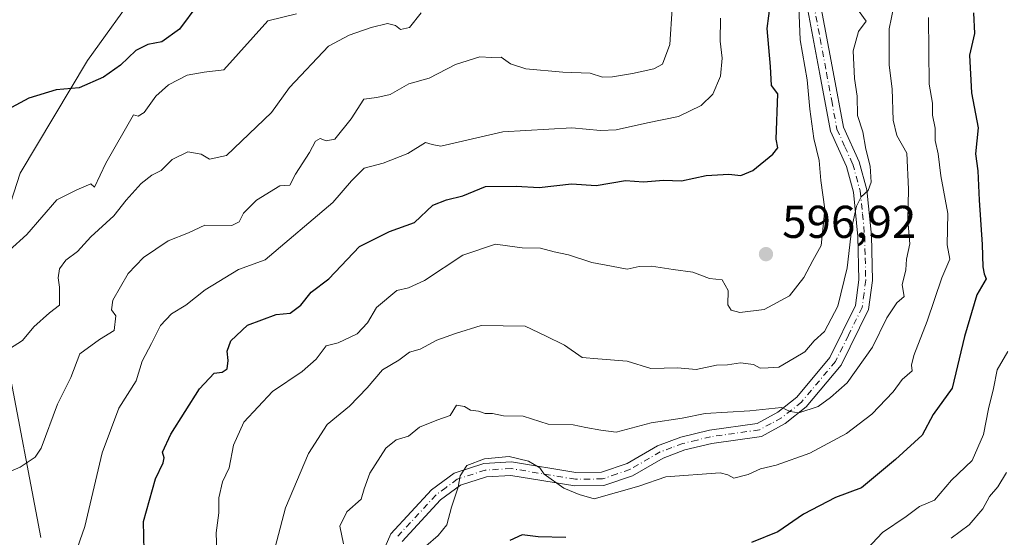
# Model space of a CAD drawing. Units: metres. Extents: x 593804 to 597258, y 4729068 to 4731429.
# Drawn here: x 596830 to 597044, y 4730931 to 4731043 of the extents above; entities that cross this region are included whole.
import ezdxf

# ---------------------------------------------------------------- set-up
doc = ezdxf.new("R2010")
doc.units = ezdxf.units.M
doc.header["$MEASUREMENT"] = 0
doc.linetypes.add('DGN Style 4', pattern=[2.6384748266838614, 1.318413404963828, -0.6592067024819142, 0.001648016756204785, -0.6592067024819142])
for name, color, linetype, lineweight in [('Arbolado forestal CxS', 92, 'Continuous', 0), ('Camino Cxs', 7, 'Continuous', 0), ('Camino eje', 30, 'DGN Style 4', 13), ('Cultivos herbáceos CxS', 92, 'Continuous', 0), ('Curva de nivel maestra', 30, 'Continuous', 30), ('Curva de nivel normal', 30, 'Continuous', 0), ('Prado CxS', 92, 'Continuous', 0), ('Punto de cota en terreno', 7, 'Continuous', 0), ('Rótulo de punto de cota en terreno', 7, 'Continuous', 0)]:
    doc.layers.add(name, color=color, linetype=linetype, lineweight=lineweight)
doc.styles.add('Style-Arial', font='txt')

# ---------------------------------------------------------------- blocks, each defined once
blk = doc.blocks.new('*U13')
at = {"layer": 'Cultivos herbáceos CxS', "color": 92, "linetype": 'Continuous', "lineweight": 0}
blk.add_polyline3d([(596748.2071000002, 4730920.362500001, 617.1106), (596776.7335999999, 4730978.913899999, 625.122000000003), (596812.7666999997, 4731041.9693, 631.9051000000036), (596830.7830999997, 4731064.4893, 634.6233999999968), (596841.2928999999, 4731099.0187, 639.0396999999939), (596884.2380999997, 4731171.2183, 649.4542999999976), (596897.1085000001, 4731203.6461, 654.3558000000048), (596904.9007000001, 4731200.9351, 652.221000000005), (596911.6801000005, 4731169.405900001, 645.5132000000012), (596900.1593000004, 4731133.1511, 640.6380999999965), (596893.0415000003, 4731094.838300001, 633.7667999999976), (596867.7659999998, 4731066.019500001, 631.2180999999982), (596845.0164000001, 4731034.329100001, 626.5893999999971), (596830.3579000002, 4731009.827099999, 623.5590999999986), (596822.5827000003, 4730985.9871, 620.4357000000019), (596827.5516999997, 4730969.113500001, 615.3861000000034), (596834.8702999996, 4730930.5593, 607.5819000000047)], dxfattribs=at)
blk = doc.blocks.new('5PATER')
at = {"layer": 'Prado CxS', "linetype": 'Continuous', "lineweight": 0}
h = blk.add_hatch(color=51, dxfattribs=at)
edge = h.paths.add_edge_path()
edge.add_ellipse((0, 0), major_axis=(-0.1095731443231308, -0.1110710700762829), ratio=0.9994222409660322, start_angle=0, end_angle=360)

msp = doc.modelspace()

# ---------------------------------------------------------------- linework, layer by layer
at = {"layer": 'Arbolado forestal CxS', "color": 92, "linetype": 'Continuous', "lineweight": 0}
for points in [[(596822.5827000003, 4730985.9871, 620.4357000000019), (596830.3579000002, 4731009.827099999, 623.5590999999986), (596845.0164000001, 4731034.329100001, 626.5893999999971), (596867.7659999998, 4731066.019500001, 631.2180999999982), (596893.0415000003, 4731094.838300001, 633.7667999999976), (596900.1593000004, 4731133.1511, 640.6380999999965), (596911.6801000005, 4731169.405900001, 645.5132000000012), (596904.9007000001, 4731200.9351, 652.221000000005), (596924.9272999996, 4731201.594500001, 647.3497000000061), (596936.6010999996, 4731215.725500001, 647.9594999999972), (596949.5040999996, 4731235.386299999, 648.9110999999976), (596972.8519000001, 4731263.648499999, 647.5757000000012), (597023.2335000001, 4731315.871900001, 649.0222000000067), (597048.4247000003, 4731337.990300001, 649.079700000002), (597065.0135000005, 4731347.205900001, 648.8608999999997), (597098.8059, 4731368.7095, 652.3052000000025), (597146.1152999997, 4731395.1281, 660.9450999999972), (597170.6917000003, 4731401.886299999, 665.3049000000028), (597169.0358999996, 4731406.0779, 665.8622000000032), (597180.1697000006, 4731396.4989, 666.0418000000063), (597200.4137000004, 4731387.967700001, 667.2148000000016), (597215.5553000001, 4731385.722800001, 667.1187000000064), (597228.9445000002, 4730432.683300001, 507.7002000000066)], [(596904.9007000001, 4731200.9351, 652.221000000005), (596911.6801000005, 4731169.405900001, 645.5132000000012), (596900.1593000004, 4731133.1511, 640.6380999999965), (596893.0415000003, 4731094.838300001, 633.7667999999976), (596867.7659999998, 4731066.019500001, 631.2180999999982), (596845.0164000001, 4731034.329100001, 626.5893999999971), (596830.3579000002, 4731009.827099999, 623.5590999999986), (596822.5827000003, 4730985.9871, 620.4357000000019), (596827.5516999997, 4730969.113500001, 615.3861000000034), (596834.8702999996, 4730930.5593, 607.5819000000047)], [(596834.8702999996, 4730930.5593, 607.5819000000047), (596827.5516999997, 4730969.113500001, 615.3861000000034)]]:
    msp.add_polyline3d(points, dxfattribs=at)
at = {"layer": 'Camino Cxs', "color": 7, "linetype": 'Continuous', "lineweight": 0}
for points in [[(597004.3501000004, 4731046.870100001, 598.4795000000013), (597007.1501000002, 4731031.9101, 596.6043999999965), (597009.3901000004, 4731019.8301, 595.3718999999984), (597012.7901, 4731012.3101, 594.0190000000002), (597014.4700999996, 4731006.2301, 595.0810999999958), (597015.4700999996, 4730996.2301, 591.8123999999953), (597015.7001, 4730986.470100001, 589.9375), (597014.8601000002, 4730980.1501, 589.877800000002), (597008.9001000002, 4730968.0701, 587.6328999999969), (597001.3000999996, 4730958.950099999, 589.4269000000058), (596996.7401000002, 4730955.350099999, 587.9622999999992), (596991.5800999999, 4730952.550100001, 585.9774000000034), (596980.7801000001, 4730951.030099999, 588.0225000000064), (596974.8601000002, 4730949.590100001, 586.7837000000001), (596970.1801000005, 4730947.8301, 587.0329000000056), (596963.5401, 4730943.9901, 586.8227000000043), (596957.2600999996, 4730941.8301, 582.5950000000012), (596950.9801000003, 4730941.7501, 582.8349000000017), (596937.0601000005, 4730944.0701, 584.0703999999969), (596931.7401000002, 4730943.7501, 581.1300999999949), (596926.1001000004, 4730941.9101, 581.0602000000072), (596921.7801000001, 4730938.710100001, 583.539300000004), (596913.4200999998, 4730929.670100001, 582.1082000000024)], [(597004.3501000004, 4731046.870100001, 598.4795000000013), (597007.1501000002, 4731031.9101, 596.6043999999965), (597009.3901000004, 4731019.8301, 595.3718999999984), (597012.7901, 4731012.3101, 594.0190000000002), (597014.4700999996, 4731006.2301, 595.0810999999958), (597015.4700999996, 4730996.2301, 591.8123999999953), (597015.7001, 4730986.470100001, 589.9375), (597014.8601000002, 4730980.1501, 589.877800000002), (597008.9001000002, 4730968.0701, 587.6328999999969), (597001.3000999996, 4730958.950099999, 589.4269000000058), (596996.7401000002, 4730955.350099999, 587.9622999999992), (596991.5800999999, 4730952.550100001, 585.9774000000034), (596980.7801000001, 4730951.030099999, 588.0225000000064), (596974.8601000002, 4730949.590100001, 586.7837000000001), (596970.1801000005, 4730947.8301, 587.0329000000056), (596963.5401, 4730943.9901, 586.8227000000043), (596957.2600999996, 4730941.8301, 582.5950000000012), (596950.9801000003, 4730941.7501, 582.8349000000017), (596937.0601000005, 4730944.0701, 584.0703999999969), (596931.7401000002, 4730943.7501, 581.1300999999949), (596926.1001000004, 4730941.9101, 581.0602000000072), (596921.7801000001, 4730938.710100001, 583.539300000004), (596913.4200999998, 4730929.670100001, 582.1082000000024)], [(596907.6700999998, 4730923.9001, 584.5902999999962), (596910.9401000004, 4730931.3101, 582.9925999999978), (596919.8201000001, 4730940.9101, 584.6232000000019), (596924.7401000002, 4730944.5601, 582.6223000000027), (596931.1901000004, 4730946.6601, 582.9663), (596937.2200999996, 4730947.020099999, 588.5662000000011), (596951.2100999998, 4730944.690099999, 584.7804000000033), (596956.7600999996, 4730944.7601, 584.9128000000055), (596962.3201000001, 4730946.6801, 586.4566000000051), (596968.9200999998, 4730950.5001, 587.8322000000044), (596974.0000999998, 4730952.4001, 586.5148999999947), (596980.2301000003, 4730953.920100001, 589.3494999999966), (596990.6501000002, 4730955.380100001, 586.4609999999957), (596995.1201, 4730957.8101, 586.784599999999), (596999.2500999998, 4730961.0701, 589.290599999993), (597006.4301000005, 4730969.6801, 589.488200000007), (597012.0201000003, 4730981.020099999, 590.4239999999991), (597012.7600999996, 4730986.630100001, 590.2608000000037), (597012.5301000001, 4730996.050100001, 592.8984000000055), (597011.5701000001, 4731005.690099999, 594.8905999999988), (597010.0201000003, 4731011.3101, 596.1959999999963), (597006.5601000005, 4731018.950099999, 597.3969999999972), (597004.2600999996, 4731031.380100001, 600.1463999999978), (597001.4401000004, 4731046.470100001, 599.801099999997)], [(596907.6700999998, 4730923.9001, 584.5902999999962), (596910.9401000004, 4730931.3101, 582.9925999999978), (596919.8201000001, 4730940.9101, 584.6232000000019), (596924.7401000002, 4730944.5601, 582.6223000000027), (596931.1901000004, 4730946.6601, 582.9663), (596937.2200999996, 4730947.020099999, 588.5662000000011), (596951.2100999998, 4730944.690099999, 584.7804000000033), (596956.7600999996, 4730944.7601, 584.9128000000055), (596962.3201000001, 4730946.6801, 586.4566000000051), (596968.9200999998, 4730950.5001, 587.8322000000044), (596974.0000999998, 4730952.4001, 586.5148999999947), (596980.2301000003, 4730953.920100001, 589.3494999999966), (596990.6501000002, 4730955.380100001, 586.4609999999957), (596995.1201, 4730957.8101, 586.784599999999), (596999.2500999998, 4730961.0701, 589.290599999993), (597006.4301000005, 4730969.6801, 589.488200000007), (597012.0201000003, 4730981.020099999, 590.4239999999991), (597012.7600999996, 4730986.630100001, 590.2608000000037), (597012.5301000001, 4730996.050100001, 592.8984000000055), (597011.5701000001, 4731005.690099999, 594.8905999999988), (597010.0201000003, 4731011.3101, 596.1959999999963), (597006.5601000005, 4731018.950099999, 597.3969999999972), (597004.2600999996, 4731031.380100001, 600.1463999999978), (597001.4401000004, 4731046.470100001, 599.801099999997)]]:
    msp.add_polyline3d(points, dxfattribs=at)
at = {"layer": 'Camino eje', "color": 30, "linetype": 'DGN Style 4', "lineweight": 13}
msp.add_polyline3d([(597002.8951000003, 4731046.670100001, 597.8951999999991), (597004.3051000005, 4731039.1251, 599.0581999999995), (597005.7050999999, 4731031.645099999, 598.3754999999946), (597006.8251, 4731025.6051, 595.4498000000021), (597007.9751000004, 4731019.390100001, 595.9042000000045), (597009.7050999999, 4731015.5701, 595.5875999999989), (597011.4051000001, 4731011.8101, 594.7621000000072), (597013.0201000003, 4731005.960100001, 594.0592999999935), (597013.5201000003, 4731000.960100001, 593.7274000000034), (597014.0000999998, 4730996.140100001, 592.3606), (597014.1151000002, 4730991.4301, 591.2363999999943), (597014.2301000003, 4730986.550100001, 590.0984000000026), (597013.8601000002, 4730983.745100001, 590.1297999999952), (597013.4401000004, 4730980.585100001, 589.7599000000046), (597010.4600999998, 4730974.545100001, 589.6882999999943), (597007.6651, 4730968.8751, 587.9000999999989), (597000.2751000002, 4730960.0101, 589.0089000000007), (596995.9301000005, 4730956.5801, 586.9504000000015), (596993.6951000001, 4730955.3651, 586.7657999999938), (596991.1151000002, 4730953.965100001, 586.1472999999969), (596985.7150999998, 4730953.2051, 586.3420000000042), (596980.5050999997, 4730952.475099999, 587.3006000000023), (596977.5450999998, 4730951.755100001, 587.314400000003), (596974.4301000005, 4730950.995100001, 586.7277999999933), (596972.0900999998, 4730950.1151, 586.8996000000043), (596969.5500999996, 4730949.165100001, 587.265400000004), (596962.9301000005, 4730945.335100001, 586.4343999999984), (596960.1501000002, 4730944.3751, 585.3650000000052), (596957.0100999996, 4730943.295100001, 582.9266000000061), (596951.0950999996, 4730943.220100001, 583.0926999999938), (596937.1401000004, 4730945.545100001, 586.299199999994), (596931.4650999998, 4730945.2051, 582.0724999999948), (596925.4200999998, 4730943.235099999, 581.3902999999991), (596922.9600999998, 4730941.4101, 582.1328000000067), (596920.8000999996, 4730939.8101, 583.9937000000064), (596912.1801000005, 4730930.4901, 582.0981000000029)], dxfattribs=at)
at = {"layer": 'Cultivos herbáceos CxS', "color": 92, "linetype": 'Continuous', "lineweight": 0}
msp.add_polyline3d([(596904.9007000001, 4731200.9351, 652.221000000005), (596911.6801000005, 4731169.405900001, 645.5132000000012), (596900.1593000004, 4731133.1511, 640.6380999999965), (596893.0415000003, 4731094.838300001, 633.7667999999976), (596867.7659999998, 4731066.019500001, 631.2180999999982), (596845.0164000001, 4731034.329100001, 626.5893999999971), (596830.3579000002, 4731009.827099999, 623.5590999999986), (596822.5827000003, 4730985.9871, 620.4357000000019), (596827.5516999997, 4730969.113500001, 615.3861000000034), (596834.8702999996, 4730930.5593, 607.5819000000047)], dxfattribs=at)
at = {"layer": 'Curva de nivel maestra', "color": 30, "linetype": 'Continuous', "lineweight": 30, "flags": 128}
for points, elevation in [([(596857.29, 4730927.670100001), (596857.1600000003, 4730934.0001), (596859.8099999996, 4730943.3301), (596861.4400000004, 4730946.8101), (596861.6699999999, 4730947.890100001), (596861.2800000003, 4730949.140100001), (596863.1500000004, 4730953.0001), (596869.3499999996, 4730962.9301), (596872.5099999999, 4730966.280099999), (596874.2800000003, 4730966.540100001), (596875.3399999999, 4730967.2401), (596875.6100000005, 4730969.030099999), (596875.3600000005, 4730971.110099999), (596876.1900000004, 4730973.360099999), (596879.79, 4730976.7401), (596886, 4730979.050100001), (596889.0899999999, 4730979.3301), (596891.3700000001, 4730981.120100001), (596893.6200000001, 4730983.920100001), (596897.4900000002, 4730986.8101), (596904.1299999999, 4730993.880100001), (596910.6600000003, 4730997.170100001), (596916.1200000001, 4730999.0701), (596920.0599999996, 4731002.850099999), (596923.0599999996, 4731003.9901), (596926.6500000004, 4731004.920100001), (596931.5800000001, 4731006.9001), (596938.2199999997, 4731006.9901), (596943.1900000004, 4731006.700099999), (596950.2199999997, 4731007.4801), (596955.6399999997, 4731007.1601), (596961.9699999997, 4731008.220100001), (596965.9400000004, 4731007.940099999), (596970.2699999996, 4731008.270099999), (596974.1799999997, 4731008.1801), (596979.5, 4731009.300100001), (596984.4500000002, 4731009.620100001), (596987.0899999999, 4731009.3201), (596989.6900000004, 4731010.390100001), (596994.0599999996, 4731013.9301), (596995.0999999996, 4731015.370100001), (596994.7400000002, 4731017.2601), (596995.0999999996, 4731027.100099999), (596993.7300000006, 4731028.9001), (596993.5199999996, 4731033.020099999), (596992.79, 4731041.3201), (596993.5099999999, 4731046.860099999)], 600), ([(596869, 4731046.5101), (596865, 4731041.1801), (596861.1600000003, 4731038.440099999), (596858.1100000005, 4731037.8301), (596855.4900000002, 4731036.5001), (596852.1699999999, 4731033.3101), (596848.5099999999, 4731030.710100001), (596843.2199999997, 4731028.4001), (596838.1900000004, 4731027.970100001), (596832.2199999997, 4731026.1801), (596823.7199999997, 4731021.590100001)], 625), ([(597037.6600000003, 4731044.7501), (597037.8600000005, 4731040.190099999), (597036.8300000001, 4731035.5101), (597037.2400000002, 4731027.300100001), (597038.6500000004, 4731019.6601), (597038.0700000003, 4731014.0701), (597038.6299999999, 4731010.360099999), (597038.8700000001, 4731003.9801), (597039.5800000001, 4730994.3301), (597039.6600000003, 4730989.470100001), (597039.9900000002, 4730987.9001), (597040.4199999999, 4730986.850099999), (597038.3600000005, 4730983.340100001), (597035.7000000002, 4730974.300100001), (597033.0199999996, 4730963.020099999), (597028.9199999999, 4730957.3301), (597026.5099999999, 4730952.8301), (597020.7300000006, 4730947.520099999), (597013.3300000001, 4730941.360099999), (597007.6699999999, 4730939.2601), (597000.7000000002, 4730935.590100001), (596995.1399999997, 4730931.790100001), (596989.3700000001, 4730929.420100001)], 575), ([(596949, 4730930.540100001), (596943.0300000003, 4730930.6601), (596939.54, 4730931.090100001), (596936.8499999996, 4730929.920100001)], 575)]:
    msp.add_lwpolyline(points, dxfattribs=dict(at, elevation=elevation))
at = {"layer": 'Curva de nivel normal', "color": 30, "linetype": 'Continuous', "lineweight": 0, "flags": 128}
for points, elevation in [([(596999.4500000002, 4731051.3101), (597000, 4731038.880100001), (597001.4900000002, 4731030.1601), (597002.04, 4731023.720100001), (597002.9800000006, 4731017.370100001), (597004.0899999999, 4731012.5701), (597004.4900000002, 4731008.2301), (597005.3600000005, 4731001.960100001), (597004.9800000006, 4730998.290100001), (597004.5700000003, 4730994.0801), (597002.7599999999, 4730990.800100001), (597000.7699999996, 4730987.090100001), (596997.6500000004, 4730983.1501), (596992.1600000003, 4730980.1601), (596986.8899999997, 4730979.5101), (596985, 4730980.0101), (596984.2400000002, 4730981.210100001), (596984.3499999996, 4730984.3201), (596982.9800000006, 4730986.640100001), (596980.2699999996, 4730986.940099999), (596976.6200000001, 4730988.280099999), (596972.3700000001, 4730988.840100001), (596967.6100000005, 4730989.610099999), (596964.9299999997, 4730989.550100001), (596962.3899999997, 4730988.970100001), (596958.9299999997, 4730989.600099999), (596954.6699999999, 4730990.390100001), (596949.5899999999, 4730992.090100001), (596946.4800000006, 4730992.7301), (596943.5099999999, 4730993.5101), (596939.5499999998, 4730993.550100001), (596936.3300000001, 4730994.0001), (596933.7000000002, 4730994.370100001), (596926.6399999997, 4730992.0101), (596918.2800000003, 4730986.460100001), (596914.8099999996, 4730984.890100001), (596912.2800000003, 4730984.3201), (596907.8300000001, 4730980.610099999), (596905.8600000005, 4730977.2301), (596903.6600000003, 4730974.890100001), (596899.5300000003, 4730972.890100001), (596896.9199999999, 4730972.220100001), (596894.7300000006, 4730969.3301), (596891.6500000004, 4730966.670100001), (596885.2199999997, 4730962.3301), (596879, 4730955.670100001), (596876.7800000003, 4730950.670100001), (596875.79, 4730945.670100001), (596874.3499999996, 4730942.670100001), (596873.5599999996, 4730939.1501), (596873.5800000001, 4730935.9301), (596872.9699999997, 4730931.5801), (596873.2599999999, 4730923.0001)], 595), ([(596824, 4730943.1501), (596830.3300000001, 4730945.870100001), (596833.6200000001, 4730947.9901), (596834.9199999999, 4730949.970100001), (596838.4699999997, 4730959.530099999), (596841.3899999997, 4730965.3301), (596843.2999999998, 4730970.5001), (596847.6200000001, 4730973.6601), (596850.7699999996, 4730975.5801), (596851.1900000004, 4730978.8101), (596850.1900000004, 4730980.0601), (596850.5300000003, 4730982.1601), (596853.8700000001, 4730988.0001), (596857.1600000003, 4730991.470100001), (596862.5700000003, 4730995.130100001), (596867, 4730996.8301), (596870.5499999998, 4730998.5001), (596876.4000000004, 4730998.4101), (596878.0099999999, 4730999.220100001), (596878.9199999999, 4731001.110099999), (596881.75, 4731003.920100001), (596886.8099999996, 4731007.050100001), (596888.9699999997, 4731007.190099999), (596890.2199999997, 4731009.630100001), (596893.3099999996, 4731014.3301), (596894.6100000005, 4731016.770099999), (596895.6200000001, 4731017.360099999), (596896.9000000004, 4731016.880100001), (596898.7599999999, 4731017.220100001), (596902.3300000001, 4731021.6801), (596905.0599999996, 4731025.9001), (596907.9500000002, 4731026.300100001), (596910.8300000001, 4731026.9801), (596914.9100000003, 4731029.300100001), (596919.3300000001, 4731030.470100001), (596925, 4731033.5001), (596930.29, 4731035.140100001), (596932.8200000003, 4731035.0001), (596934.9600000001, 4731035.0801), (596937, 4731033.6501), (596940.3300000001, 4731032.530099999), (596948.3300000001, 4731031.800100001), (596954.3300000001, 4731031.620100001), (596957, 4731030.690099999), (596959.1699999999, 4731030.770099999), (596963.4900000002, 4731031.4901), (596968.1600000003, 4731032.5001), (596970.0599999996, 4731033.520099999), (596971.6500000004, 4731037.800100001), (596972.1299999999, 4731045.630100001)], 610), ([(596917.5499999998, 4731044.7401), (596915.0300000003, 4731041.540100001), (596913.0800000001, 4731041.0601), (596911.9800000006, 4731041.9801), (596910.2400000002, 4731042.370100001), (596906.6600000003, 4731041.520099999), (596901.9299999997, 4731039.840100001), (596897.4400000004, 4731037.4901), (596888.9400000004, 4731028.440099999), (596884.9800000006, 4731023.0001), (596875.2400000002, 4731013.640100001), (596871.5099999999, 4731012.880100001), (596869.7100000001, 4731013.9801), (596866.8499999996, 4731014.4901), (596863.4400000004, 4731012.8201), (596861.0300000003, 4731010.380100001), (596859, 4731009.380100001), (596856.6699999999, 4731007.610099999), (596853.4199999999, 4731003.920100001), (596850.7000000002, 4731000.530099999), (596845.7599999999, 4730995.9901), (596842.8300000001, 4730992.8101), (596840.29, 4730990.9301), (596838.9000000004, 4730989.0001), (596838.6299999999, 4730987.020099999), (596838.9199999999, 4730985.0101), (596838.8899999997, 4730981.0801), (596836.7400000002, 4730979.420100001), (596833.3300000001, 4730976.420100001), (596830.8399999999, 4730973.4101), (596828.0300000003, 4730971.5801)], 615), ([(597012.8300000001, 4731045.040100001), (597014.3300000001, 4731042.9001), (597012.6500000004, 4731040.690099999), (597011.4699999997, 4731036.450099999), (597011.7599999999, 4731030.460100001), (597012.3399999999, 4731026.620100001), (597012.4400000004, 4731022.360099999), (597013.6299999999, 4731018.840100001), (597014.25, 4731015.0801), (597015.2199999997, 4731011.380100001), (597015.3799999999, 4731007.890100001), (597014.7400000002, 4731006.0601), (597013.2100000001, 4731004.6601), (597012.1900000004, 4731002.620100001), (597011.2000000002, 4730998.0001), (597010.2000000002, 4730989.2401), (597008.1900000004, 4730980.860099999), (597005.2400000002, 4730975.340100001), (597003, 4730973.340100001), (597001, 4730970.9301), (596998.6699999999, 4730969.5801), (596995.3300000001, 4730967.5801), (596993.0199999996, 4730967.470100001), (596991.2800000003, 4730967.390100001), (596989.8600000005, 4730968.1601), (596987.0300000003, 4730968.540100001), (596984.1799999997, 4730968.140100001), (596981.79, 4730968.0601), (596977.3899999997, 4730967.130100001), (596973.2699999996, 4730967.4801), (596967.4800000006, 4730967.3301), (596962.3300000001, 4730968.9001), (596955.9900000002, 4730969.390100001), (596952.5999999996, 4730969.690099999), (596948.7199999997, 4730972.390100001), (596944.5999999996, 4730974.4301), (596940.2100000001, 4730976.5601), (596930.5800000001, 4730976.710100001), (596925.0199999996, 4730974.970100001), (596921, 4730973.4801), (596917.3300000001, 4730971.5101), (596915.0099999999, 4730970.870100001), (596912.7199999997, 4730969.1501), (596909.1799999997, 4730967.0601), (596905.8499999996, 4730963.100099999), (596901.9699999997, 4730959.120100001), (596897.1200000001, 4730955.1601), (596893.0800000001, 4730948.8101), (596888.0599999996, 4730937.0001), (596884.6500000004, 4730924.0001)], 590.0000000000001), ([(597020.3600000005, 4731046.140100001), (597019.3200000003, 4731041.2401), (597019.2999999998, 4731033.3301), (597019.9600000001, 4731028.190099999), (597020.1900000004, 4731021.340100001), (597021.0300000003, 4731018.030099999), (597023.1900000004, 4731014.1801), (597023.5199999996, 4731006.340100001), (597023.3600000005, 4730999.5701), (597023.8099999996, 4730994.4801), (597023.1299999999, 4730991.130100001), (597022.9199999999, 4730988.770099999), (597022.1500000004, 4730985.520099999), (597022.5700000003, 4730982.970100001), (597021, 4730981.590100001), (597018.8099999996, 4730978.380100001), (597015.6799999997, 4730971.9301), (597010.2300000006, 4730964.2301), (597006.5999999996, 4730961.0001), (597003.8600000005, 4730959.050100001), (596999.7000000002, 4730957.6601), (596997.8300000001, 4730957.940099999), (596995.9400000004, 4730958.8201), (596989.0599999996, 4730958.110099999), (596979.3200000003, 4730957.540100001), (596974.2800000003, 4730956.4901), (596967.5899999999, 4730955.4801), (596959.9900000002, 4730953.5001), (596956.6200000001, 4730953.890100001), (596953.4000000004, 4730954.4801), (596950.5999999996, 4730955.090100001), (596945.1600000003, 4730955.220100001), (596939.7300000006, 4730956.950099999), (596935.4299999997, 4730957.050100001), (596933.0599999996, 4730957.530099999), (596931.4400000004, 4730957.5601), (596930.04, 4730958.040100001), (596928.2599999999, 4730958.2601), (596926.9500000002, 4730959.030099999), (596925.25, 4730959.340100001), (596923.8399999999, 4730957.120100001), (596921, 4730956.090100001), (596917.1699999999, 4730954.5701), (596914.8099999996, 4730952.600099999), (596912.1399999997, 4730951.780099999), (596909.8399999999, 4730949.950099999), (596906.4299999997, 4730944.540100001), (596905.2000000002, 4730941.1601), (596904.4800000006, 4730938.860099999), (596901.4299999997, 4730936.120100001), (596899.8499999996, 4730933.030099999), (596900.6399999997, 4730929.1501)], 585), ([(596890.4199999999, 4731044.4801), (596884.25, 4731043.0001), (596874.6799999997, 4731032.340100001), (596870.3899999997, 4731031.780099999), (596866.7000000002, 4731031.140100001), (596862.6100000005, 4731029.0701), (596859.8799999999, 4731026.550100001), (596857.3499999996, 4731023.040100001), (596856.04, 4731022.2601), (596855.0099999999, 4731022.5101), (596849, 4731012.0001), (596846.54, 4731006.7601), (596845.7100000001, 4731007.4801), (596842.6699999999, 4731006.1801), (596838.3399999999, 4731003.9901), (596831.7800000003, 4730996.460100001), (596827.9500000002, 4730993.0001)], 620), ([(596841.1399999997, 4730923.600099999), (596844.3899999997, 4730932.920100001), (596848.1600000003, 4730949.0001), (596851.8399999999, 4730958.670100001), (596855.5999999996, 4730964.670100001), (596856.9000000004, 4730968.940099999), (596858.9000000004, 4730972.770099999), (596860.9100000003, 4730976.6601), (596863.2400000002, 4730979.200099999), (596866.3700000001, 4730981.130100001), (596870.5899999999, 4730984.460100001), (596877.8399999999, 4730988.840100001), (596883.6200000001, 4730991.0001), (596898.3300000001, 4731003.450099999), (596902.4400000004, 4731008.1501), (596905.1900000004, 4731010.9001), (596909.3300000001, 4731012.020099999), (596914.6699999999, 4731014.130100001), (596918.4800000006, 4731016.530099999), (596919.9299999997, 4731016.0601), (596921.8200000003, 4731015.700099999), (596935.3300000001, 4731018.850099999), (596950.3099999996, 4731019.6801), (596956.5899999999, 4731019.0801), (596959.9800000006, 4731019.270099999), (596966.7999999998, 4731020.790100001), (596973.54, 4731022.170100001), (596978.4699999997, 4731024.590100001), (596980.9900000002, 4731027.040100001), (596982.6600000003, 4731030.940099999), (596983.0300000003, 4731034.890100001), (596982.6100000005, 4731038.5701), (596982.6699999999, 4731043.5601)], 605), ([(597027.9100000003, 4731043.710100001), (597028.0499999998, 4731029.1801), (597028.7199999997, 4731025.0601), (597028.7800000003, 4731022.450099999), (597029.3300000001, 4731019.6501), (597029.3600000005, 4731016.970100001), (597030.0099999999, 4731014.0001), (597030.5800000001, 4731009.2401), (597032.0700000003, 4731001.0701), (597031.9100000003, 4730994.2401), (597032.5300000003, 4730991.120100001), (597030.7999999998, 4730987.0701), (597027.5899999999, 4730977.590100001), (597024.6600000003, 4730970.170100001), (597024.2000000002, 4730968.020099999), (597024.2999999998, 4730966.8201), (597022.1799999997, 4730964.960100001), (597020.1799999997, 4730962.210100001), (597015.5499999998, 4730957.390100001), (597010.0499999998, 4730953.210100001), (597002.0700000003, 4730948.9001), (596994.7300000006, 4730946.270099999), (596991.3300000001, 4730945.460100001), (596988.6699999999, 4730944.270099999), (596985.5599999996, 4730943.420100001), (596984.2199999997, 4730944.190099999), (596982.5599999996, 4730944.620100001), (596970.7699999996, 4730943.710100001), (596964.8600000005, 4730941.7401), (596955.1799999997, 4730938.9901), (596951.9500000002, 4730939.9301), (596948.5999999996, 4730941.280099999), (596944.3200000003, 4730944.3201), (596943.3300000001, 4730945.670100001), (596940.9299999997, 4730947.1801), (596936.7000000002, 4730948.1801), (596931.3300000001, 4730947.6601), (596927.4699999997, 4730946.220100001), (596926.04, 4730943.950099999), (596925.6200000001, 4730941.460100001), (596924.1699999999, 4730937.1601), (596923.1200000001, 4730933.3301), (596921.25, 4730931.0001), (596918.5800000001, 4730928.640100001)], 580), ([(597045.1399999997, 4730971.0001), (597042.7999999998, 4730967.0001), (597042, 4730962.9801), (597040.9600000001, 4730958.5701), (597039.8300000001, 4730952.9801), (597037.3600000005, 4730947.3101), (597032.8600000005, 4730943.0001), (597029.2199999997, 4730938.6801), (597025.9100000003, 4730937.3101), (597023.0099999999, 4730935.120100001), (597017.8799999999, 4730931.620100001), (597011.2300000006, 4730924.540100001)], 570), ([(597044.8099999996, 4730944.700099999), (597042.9299999997, 4730941.5601), (597041.1799999997, 4730939.440099999), (597039.7000000002, 4730936.770099999), (597036.7100000001, 4730933.3301), (597032.7800000003, 4730930.380100001)], 565)]:
    msp.add_lwpolyline(points, dxfattribs=dict(at, elevation=elevation))

# ---------------------------------------------------------------- block references
at = {"layer": 'Cultivos herbáceos CxS', "color": 92, "linetype": 'Continuous', "lineweight": 0}
msp.add_blockref('*U13', (0, 0), dxfattribs=at)
at = {"layer": 'Punto de cota en terreno', "color": 7, "linetype": 'Continuous', "lineweight": 0, "xscale": 10, "yscale": 10, "zscale": 10}
msp.add_blockref('5PATER', (596992.54, 4730992.210000001, 596.9199999999983), dxfattribs=at)

# ---------------------------------------------------------------- texts
at = {"layer": 'Rótulo de punto de cota en terreno', "color": 7, "linetype": 'Continuous', "lineweight": 0, "style": 'Style-Arial'}
msp.add_text('596,92', height=7.000000000000002, dxfattribs=at).set_placement((596996.0678000003, 4730995.7378))

doc.saveas('drawing.dxf')
